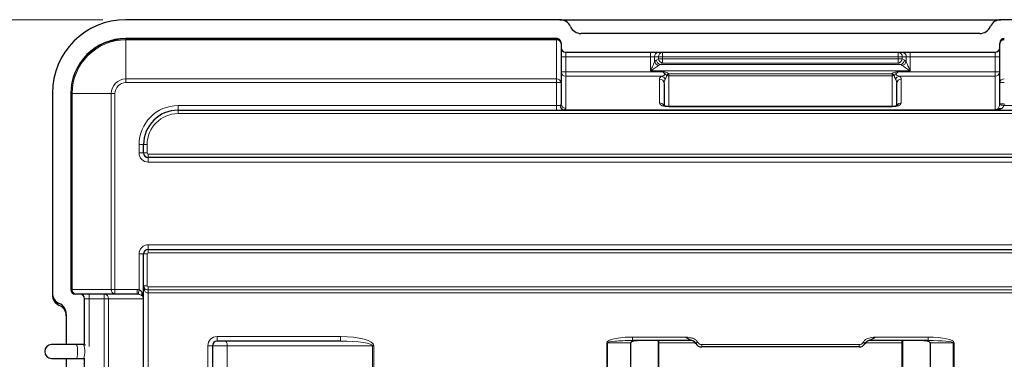
# Model space of a CAD drawing. Units: millimetres. Extents: x 0 to 210, y 0 to 297.
# Drawn here: x 44 to 87, y 189 to 204 of the extents above; entities that cross this region are included whole.
import ezdxf

# ---------------------------------------------------------------- set-up
doc = ezdxf.new("R2010")
doc.units = ezdxf.units.MM
doc.styles.add('SLDTEXTSTYLE0', font='TXT', dxfattribs={"width": 0.75})
doc.dimstyles.new('SLDDIMSTYLE1', dxfattribs={"dimtxt": 3.5, "dimasz": 3.302, "dimexe": 0, "dimexo": 0.0625, "dimgap": 0.875, "dimtad": 1, "dimlfac": 10, "dimrnd": 1e-09, "dimzin": 12, "dimdsep": 46, "dimtxsty": 'SLDTEXTSTYLE0', "dimsah": 1, "dimcen": 0.09, "dimadec": 0, "dimazin": 3, "dimtfac": 1, "dimtofl": 0, "dimtmove": 0, "dimatfit": 3, "dimfxl": 1, "dimfrac": 2, "dimtolj": 1, "dimtzin": 12, "dimarcsym": 0})

# ---------------------------------------------------------------- blocks, each defined once
blk = doc.blocks.new('_D_2')
at = {"color": 7, "linetype": 'Continuous', "lineweight": 0}
for p, q in [((47.624, 204.194), (34.069, 204.194)), ((35.069, 204.194), (35.069, 161.194)), ((47.624, 161.194), (34.069, 161.194))]:
    blk.add_line(p, q, dxfattribs=at)
at = {"color": 7, "linetype": 'Continuous', "lineweight": 18}
for points in [[(35.069, 204.194), (34.561, 200.892), (35.577, 200.892)], [(35.069, 161.194), (35.577, 164.496), (34.561, 164.496)]]:
    blk.add_solid(points, dxfattribs=at)
at = {"color": 7, "linetype": 'Continuous', "lineweight": 18, "insert": (30.557, 180.078), "char_height": 3.5, "attachment_point": 1, "rotation": 90, "style": 'SLDTEXTSTYLE0'}
blk.add_mtext('430', dxfattribs=at)

msp = doc.modelspace()

# ---------------------------------------------------------------- linework, layer by layer
at = {"color": 7, "linetype": 'Continuous', "lineweight": 25}
for p, q in [((67.524, 204.1943), (48.624, 204.1943)), ((67.524, 204.1943), (86.724, 204.1943)), ((105.624, 204.1943), (86.724, 204.1943)), ((67.374, 203.3743), (48.624, 203.3743)), ((85.8075, 203.5943), (68.4406, 203.5943)), ((67.574, 203.1743), (67.574, 203.1578)), ((67.574, 203.1578), (67.574, 201.455)), ((86.674, 203.1578), (86.674, 203.1743)), ((86.674, 201.455), (86.674, 203.1578)), ((67.774, 202.7743), (71.4699, 202.7743)), ((71.4699, 202.7743), (71.8163, 202.7743)), ((71.8163, 202.7743), (71.9895, 202.7743)), ((71.9895, 202.7743), (82.2586, 202.7743)), ((82.2586, 202.7743), (82.4318, 202.7743)), ((82.4318, 202.7743), (82.7782, 202.7743)), ((82.7782, 202.7743), (86.474, 202.7743)), ((67.574, 201.455), (67.574, 200.5283)), ((72.059, 201.4174), (72.059, 200.4426)), ((82.189, 200.4425), (82.189, 201.4174)), ((86.674, 200.5283), (86.674, 201.455)), ((45.424, 200.9943), (45.424, 192.2943)), ((46.2241, 200.9743), (46.2241, 192.4443)), ((50.894, 200.2543), (103.3541, 200.2543)), ((81.989, 200.4111), (72.259, 200.4111)), ((49.394, 198.3943), (49.394, 198.7543)), ((102.154, 198.1943), (49.594, 198.1943)), ((49.394, 192.6093), (49.394, 193.9943)), ((49.594, 194.1943), (102.154, 194.1943)), ((49.394, 172.7793), (49.394, 192.6093)), ((46.4406, 192.2443), (46.4241, 192.2443)), ((48.1434, 192.2443), (46.4406, 192.2443)), ((49.1173, 192.2443), (48.1434, 192.2443)), ((46.824, 190.0346), (46.824, 192.0443)), ((46.0241, 191.3778), (46.0241, 190.0443)), ((46.4611, 190.0443), (45.3894, 190.0443)), ((46.7751, 190.0443), (46.4611, 190.0443)), ((46.7751, 190.0443), (46.824, 190.0346)), ((46.8611, 190.0239), (46.7857, 190.0392)), ((52.394, 189.9943), (52.394, 175.3943)), ((57.966, 190.1943), (52.594, 190.1943)), ((70.607, 187.8243), (70.607, 190.1243)), ((73.2181, 190.2243), (70.6838, 190.2243)), ((71.809, 187.8243), (71.809, 190.2243)), ((73.4374, 190.0943), (73.4327, 190.1024)), ((80.5508, 189.9443), (73.6973, 189.9443)), ((80.8154, 190.1024), (80.8107, 190.0943)), ((83.5643, 190.2243), (81.03, 190.2243)), ((82.439, 190.2243), (82.439, 187.8243)), ((83.6411, 190.1243), (83.6411, 187.8243)), ((45.3894, 189.4443), (46.4611, 189.4443)), ((46.0241, 189.4443), (46.0241, 175.9443)), ((46.4611, 189.4443), (46.7751, 189.4443)), ((46.7751, 189.4443), (46.8093, 189.4375)), ((46.7857, 189.4494), (46.8168, 189.4402)), ((46.8168, 189.4402), (46.8377, 189.4319)), ((46.824, 188.3484), (46.824, 189.4373))]:
    msp.add_line(p, q, dxfattribs=at)
at = {"color": 8, "linetype": 'Continuous', "lineweight": 18}
for p, q in [((48.624, 203.3578), (48.624, 203.3743)), ((48.624, 203.3171), (48.624, 203.3578)), ((48.624, 203.3578), (67.374, 203.3578)), ((48.624, 201.6143), (48.624, 203.3171)), ((67.374, 203.3171), (48.624, 203.3171)), ((67.374, 203.3578), (67.374, 203.3743)), ((67.374, 203.3171), (67.374, 203.3578)), ((67.374, 201.6143), (67.374, 203.3171)), ((67.574, 202.5743), (67.774, 202.5743)), ((67.774, 202.7743), (67.774, 202.5743)), ((67.774, 202.5743), (67.774, 201.9203)), ((71.4699, 202.5743), (67.774, 202.5743)), ((71.4699, 202.5743), (71.4699, 202.7743)), ((71.4699, 201.9642), (71.4699, 202.5743)), ((71.6431, 202.5743), (71.4699, 202.5743)), ((71.6431, 202.5743), (71.6431, 202.3642)), ((71.8163, 202.5743), (71.6431, 202.5743)), ((71.7176, 202.4341), (71.8163, 202.4963)), ((71.8163, 202.4963), (71.8163, 202.5743)), ((71.9895, 202.5743), (71.8163, 202.5743)), ((71.8163, 202.4963), (71.9895, 202.4963)), ((71.9895, 202.5743), (71.9895, 202.7743)), ((71.9895, 202.5743), (71.9895, 202.4963)), ((82.2586, 202.5743), (71.9895, 202.5743)), ((71.9895, 202.4963), (82.2586, 202.4963)), ((71.9895, 202.3084), (71.9895, 202.4963)), ((82.2586, 202.5743), (82.2586, 202.7743)), ((82.2586, 202.4963), (82.2586, 202.5743)), ((82.4318, 202.5743), (82.2586, 202.5743)), ((82.2586, 202.4963), (82.4318, 202.4963)), ((82.2586, 202.3084), (82.2586, 202.4963)), ((82.4318, 202.5743), (82.4318, 202.4963)), ((82.605, 202.5743), (82.4318, 202.5743)), ((82.4318, 202.4963), (82.5305, 202.4341)), ((82.605, 202.3642), (82.605, 202.5743)), ((82.7782, 202.5743), (82.605, 202.5743)), ((82.7782, 202.5743), (82.7782, 202.7743)), ((82.7782, 202.5743), (82.7782, 201.9642)), ((86.474, 202.5743), (82.7782, 202.5743)), ((86.474, 202.5743), (86.474, 202.7743)), ((86.474, 201.9203), (86.474, 202.5743)), ((86.474, 202.5743), (86.674, 202.5743)), ((82.7782, 201.9642), (71.4699, 201.9642)), ((71.9895, 202.3084), (71.8908, 202.2461)), ((71.8908, 202.2461), (82.3573, 202.2461)), ((82.2586, 202.3084), (71.9895, 202.3084)), ((82.3573, 202.2461), (82.2586, 202.3084)), ((48.624, 201.455), (48.624, 201.6143)), ((48.624, 201.6143), (67.374, 201.6143)), ((67.374, 201.455), (67.374, 201.6143)), ((67.574, 201.9203), (67.774, 201.9203)), ((67.774, 201.9203), (67.774, 201.7298)), ((67.774, 201.9203), (72.0015, 201.9203)), ((67.774, 201.7298), (67.774, 200.3378)), ((71.9584, 201.7298), (67.774, 201.7298)), ((71.859, 200.567), (71.859, 201.6078)), ((72.259, 201.8432), (72.259, 201.7505)), ((72.259, 201.8432), (81.989, 201.8432)), ((72.259, 201.7505), (72.259, 200.4111)), ((81.989, 201.7505), (72.259, 201.7505)), ((81.989, 201.8432), (81.989, 201.7505)), ((81.989, 200.4111), (81.989, 201.7505)), ((82.2466, 201.9203), (86.474, 201.9203)), ((86.474, 201.7298), (82.2897, 201.7298)), ((82.389, 201.6078), (82.389, 200.567)), ((86.474, 201.9203), (86.674, 201.9203)), ((86.474, 201.7298), (86.474, 201.9203)), ((86.474, 200.2738), (86.474, 201.7298)), ((67.374, 201.455), (48.624, 201.455)), ((67.374, 200.4543), (67.374, 201.455)), ((67.574, 201.455), (67.374, 201.455)), ((86.874, 201.455), (86.674, 201.455)), ((46.2406, 200.9743), (46.2241, 200.9743)), ((46.2812, 200.9743), (46.2406, 200.9743)), ((46.2406, 192.4443), (46.2406, 200.9743)), ((47.984, 200.9743), (46.2812, 200.9743)), ((46.2812, 200.9743), (46.2812, 192.4443)), ((48.1434, 200.9743), (47.984, 200.9743)), ((47.984, 192.4443), (47.984, 200.9743)), ((48.1434, 200.9743), (48.1434, 192.4443)), ((50.894, 200.4543), (50.894, 200.2543)), ((50.894, 200.4543), (67.374, 200.4543)), ((50.894, 200.2543), (50.894, 200.1043)), ((67.5372, 200.4543), (67.374, 200.4543)), ((67.374, 200.2543), (67.374, 200.4543)), ((67.7005, 200.2638), (67.7005, 200.2543)), ((67.7005, 200.2638), (86.4765, 200.2638)), ((72.259, 200.4016), (72.259, 200.4111)), ((81.989, 200.4016), (72.259, 200.4016)), ((81.989, 200.4016), (81.989, 200.4111)), ((86.4765, 200.2638), (86.474, 200.2738)), ((86.4765, 200.2543), (86.4765, 200.2638)), ((86.6071, 200.3221), (86.6142, 200.3259)), ((86.6081, 200.3181), (86.6071, 200.3221)), ((86.6142, 200.3259), (86.61, 200.3195)), ((86.874, 200.5283), (86.674, 200.5283)), ((86.7423, 200.3185), (86.674, 200.2811)), ((86.674, 200.2811), (86.674, 200.2543)), ((86.8678, 200.4543), (103.3541, 200.4543)), ((103.3541, 200.1043), (50.894, 200.1043)), ((49.194, 198.7543), (49.394, 198.7543)), ((49.194, 198.3943), (49.194, 198.7543)), ((49.394, 198.7543), (49.5441, 198.7543)), ((49.5441, 198.7543), (49.5441, 198.3943)), ((49.194, 198.3943), (49.394, 198.3943)), ((49.394, 198.3943), (49.5441, 198.3943)), ((49.594, 198.3443), (102.154, 198.3443)), ((49.594, 198.3443), (49.594, 198.1943)), ((49.594, 197.9943), (49.594, 198.1943)), ((102.154, 197.9943), (49.594, 197.9943)), ((49.594, 194.3943), (102.154, 194.3943)), ((49.594, 194.3943), (49.594, 194.1943)), ((49.194, 193.9943), (49.394, 193.9943)), ((49.194, 192.4376), (49.194, 193.9943)), ((49.5441, 193.9943), (49.394, 193.9943)), ((49.5441, 193.9943), (49.5441, 192.6093)), ((49.594, 194.0443), (49.594, 194.1943)), ((102.154, 194.0443), (49.594, 194.0443)), ((49.5441, 192.6093), (49.394, 192.6093)), ((49.594, 192.5593), (104.654, 192.5593)), ((49.594, 192.4294), (49.594, 192.5593)), ((46.2241, 192.4443), (46.2406, 192.4443)), ((46.2406, 192.4443), (46.2812, 192.4443)), ((46.2812, 192.4443), (47.984, 192.4443)), ((47.024, 192.0443), (47.024, 192.2443)), ((47.6795, 192.0443), (47.6795, 192.2443)), ((47.984, 192.4443), (48.1434, 192.4443)), ((48.1434, 192.4443), (49.1173, 192.4443)), ((48.1434, 192.4443), (48.1434, 192.2443)), ((49.1173, 192.4443), (49.1173, 192.2443)), ((49.3247, 192.1779), (49.3208, 192.1852)), ((49.3208, 192.1852), (49.3275, 192.1809)), ((49.3289, 192.179), (49.3247, 192.1779)), ((49.3673, 192.2443), (49.394, 192.2443)), ((49.594, 192.4294), (104.654, 192.4294)), ((49.594, 192.4294), (49.594, 192.2995)), ((104.654, 192.2995), (49.594, 192.2995)), ((49.594, 192.2995), (49.594, 173.0891)), ((47.024, 192.0443), (46.824, 192.0443)), ((47.6795, 192.0443), (47.024, 192.0443)), ((47.024, 192.0443), (47.024, 189.9608)), ((47.8694, 192.0443), (47.6795, 192.0443)), ((47.6795, 187.8028), (47.6795, 192.0443)), ((47.8694, 192.0443), (47.8694, 187.841)), ((49.3733, 192.0443), (47.8694, 192.0443)), ((49.3839, 192.0469), (49.3733, 192.0443)), ((49.394, 192.0469), (49.3839, 192.0469)), ((49.3839, 173.27), (49.3839, 192.0469)), ((52.594, 190.3943), (57.966, 190.3943)), ((52.594, 190.3943), (52.594, 190.1943)), ((57.966, 190.3943), (57.966, 190.1943)), ((70.6838, 190.3743), (72.9871, 190.3743)), ((70.6838, 190.3743), (70.6838, 190.2243)), ((81.261, 190.3743), (83.5643, 190.3743)), ((83.5643, 190.3743), (83.5643, 190.2243)), ((52.194, 175.3943), (52.194, 189.9943)), ((52.194, 189.9943), (52.394, 189.9943)), ((53.0314, 189.9943), (52.394, 189.9943)), ((59.3671, 189.9943), (53.0314, 189.9943)), ((53.0314, 189.9943), (53.0314, 175.3943)), ((59.3671, 175.3943), (59.3671, 189.9943)), ((59.3671, 189.9943), (59.4221, 189.9943)), ((59.4221, 189.9943), (59.4221, 175.3943)), ((69.5628, 175.2643), (69.5628, 190.1243)), ((69.5628, 190.1243), (69.5962, 190.1243)), ((69.5962, 190.1243), (69.5962, 175.2643)), ((70.607, 190.1243), (69.5962, 190.1243)), ((71.8316, 190.1243), (71.809, 190.1243)), ((71.8316, 190.1243), (71.8316, 190.2243)), ((73.4181, 190.1243), (71.8316, 190.1243)), ((71.8316, 190.1243), (71.8316, 175.2643)), ((73.5194, 190.1524), (73.524, 190.1443)), ((73.6973, 190.0443), (80.5508, 190.0443)), ((73.6973, 189.9443), (73.6973, 190.0443)), ((80.5508, 189.9443), (80.5508, 190.0443)), ((80.724, 190.1443), (80.7287, 190.1524)), ((82.4165, 190.1243), (80.83, 190.1243)), ((82.4165, 190.1243), (82.4165, 190.2243)), ((82.439, 190.1243), (82.4165, 190.1243)), ((82.4165, 175.2643), (82.4165, 190.1243)), ((84.6519, 190.1243), (83.6411, 190.1243)), ((84.6519, 190.1243), (84.6853, 190.1243)), ((84.6519, 175.2643), (84.6519, 190.1243)), ((84.6853, 190.1243), (84.6853, 175.2643)), ((46.8093, 189.4375), (46.8377, 189.4319))]:
    msp.add_line(p, q, dxfattribs=at)
at = {"color": 8, "linetype": 'Continuous', "lineweight": 18, "flags": 128}
for points in [[(72.2503, 201.8471), (72.2396, 201.8358), (72.2291, 201.8246), (72.2187, 201.8136), (72.2085, 201.8028), (72.1986, 201.7924), (72.1891, 201.7823), (72.1801, 201.7728), (72.1716, 201.7638)], [(81.9978, 201.8471), (82.0085, 201.8358), (82.019, 201.8246), (82.0294, 201.8136), (82.0396, 201.8028), (82.0495, 201.7924), (82.059, 201.7823), (82.068, 201.7728), (82.0765, 201.7638)], [(86.8678, 200.4543), (86.8306, 200.4606), (86.7948, 200.4667), (86.7616, 200.4724), (86.7322, 200.4774), (86.7076, 200.4816), (86.6888, 200.4848), (86.6764, 200.4869), (86.6709, 200.4879)], [(49.194, 192.4376), (49.1875, 192.4006), (49.1812, 192.3648), (49.1754, 192.3317), (49.1703, 192.3024), (49.1659, 192.2778), (49.1626, 192.259), (49.1604, 192.2466), (49.1595, 192.2409)], [(73.2181, 190.2243), (73.2136, 190.2272), (73.2005, 190.2357), (73.1791, 190.2496), (73.1504, 190.2682), (73.1154, 190.291), (73.0755, 190.3169), (73.0322, 190.345), (72.9871, 190.3743)], [(81.261, 190.3743), (81.2159, 190.345), (81.1726, 190.3169), (81.1327, 190.291), (81.0977, 190.2682), (81.069, 190.2496), (81.0476, 190.2357), (81.0345, 190.2272), (81.03, 190.2243)], [(46.4611, 190.0443), (46.4807, 190.0262), (46.4979, 189.9741), (46.5107, 189.8943), (46.5175, 189.7964), (46.5175, 189.6922), (46.5107, 189.5943), (46.4979, 189.5145), (46.4807, 189.4624), (46.4611, 189.4443), (46.4611, 189.4443)], [(46.7751, 190.0443), (46.7947, 190.0262), (46.8119, 189.9741), (46.8247, 189.8943), (46.8315, 189.7964), (46.8315, 189.6922), (46.8247, 189.5943), (46.8119, 189.5145), (46.7947, 189.4624), (46.7751, 189.4443)], [(73.4327, 190.1024), (73.4344, 190.1034), (73.4393, 190.1062), (73.4473, 190.1109), (73.4581, 190.1171), (73.4712, 190.1247), (73.4862, 190.1333), (73.5025, 190.1427), (73.5194, 190.1524)], [(73.4374, 190.0943), (73.4391, 190.0953), (73.444, 190.0981), (73.452, 190.1027), (73.4628, 190.1089), (73.4759, 190.1165), (73.4909, 190.1252), (73.5072, 190.1345), (73.524, 190.1443)], [(80.8107, 190.0943), (80.809, 190.0953), (80.8041, 190.0981), (80.7961, 190.1027), (80.7853, 190.1089), (80.7722, 190.1165), (80.7572, 190.1252), (80.7409, 190.1345), (80.724, 190.1443)], [(80.8154, 190.1024), (80.8137, 190.1034), (80.8088, 190.1062), (80.8008, 190.1109), (80.79, 190.1171), (80.7769, 190.1247), (80.7619, 190.1333), (80.7456, 190.1427), (80.7287, 190.1524)]]:
    msp.add_lwpolyline(points, dxfattribs=at)
at = {"color": 7, "linetype": 'Continuous', "lineweight": 25}
for centre, radius, start, end in [((48.624, 200.9943), 3.2, 90, 180), ((67.524, 203.6943), 0.5, 23.57818, 90), ((86.724, 203.6943), 0.5, 90, 156.42182), ((68.4406, 204.0943), 0.5, 203.57818, 270), ((85.8075, 204.0943), 0.5, 270, 336.42182), ((48.624, 200.9743), 2.4, 90, 180), ((67.374, 203.1578), 0.2, 0.00055, 90.00009), ((86.874, 203.1578), 0.2, 89.99991, 179.99945), ((67.774, 202.9743), 0.2, 180, 270), ((86.474, 202.9743), 0.2, 270, 0), ((50.894, 198.7543), 1.5, 90, 180), ((49.594, 198.3943), 0.2, 180, 270), ((49.594, 193.9943), 0.2, 90, 180), ((49.594, 192.6093), 0.2, 180, 214.8499), ((45.924, 192.2943), 0.5, 180, 246.42182), ((45.924, 192.2108), 0.5, 180, 246.42182), ((46.624, 192.0443), 0.2, 0, 90), ((45.524, 191.3778), 0.5, 0, 66.42182), ((45.524, 191.2943), 0.5, 0, 66.42182), ((45.3894, 189.7443), 0.3, 90, 270), ((52.594, 189.9943), 0.2, 90, 180), ((73.2181, 189.9743), 0.25, 30, 90), ((73.6973, 190.2443), 0.3, 210, 270), ((80.5508, 190.2443), 0.3, 270, 330), ((81.03, 189.9743), 0.25, 90, 150)]:
    msp.add_arc(centre, radius, start, end, dxfattribs=at)
at = {"color": 8, "linetype": 'Continuous', "lineweight": 18}
for centre, radius, start, end in [((48.624, 200.9743), 2.3835, 90, 180), ((48.624, 200.9743), 2.3428, 90, 180), ((67.3923, 203.1349), 0.1832, 7.18506, 95.71901), ((86.8558, 203.1349), 0.1832, 84.28099, 172.81494), ((71.8307, 202.5868), 0.1881, 94.40229, 183.81102), ((71.9423, 202.4674), 0.2272, 188.43526, 256.89213), ((72.004, 202.5868), 0.1881, 94.40229, 183.81102), ((72.041, 202.5296), 0.2272, 188.43552, 256.89233), ((82.2441, 202.5868), 0.1881, 356.18898, 85.59771), ((82.2071, 202.5296), 0.2272, 283.10767, 351.56448), ((82.3058, 202.4674), 0.2272, 283.10787, 351.56474), ((82.4173, 202.5868), 0.1881, 356.18898, 85.59771), ((71.8856, 202.453), 0.2582, 200.10328, 254.43578), ((82.3625, 202.453), 0.2582, 285.56422, 339.89672), ((48.624, 200.9743), 0.64, 90, 180), ((67.3923, 201.432), 0.1832, 7.18506, 95.71901), ((67.7694, 201.9252), 0.1954, 181.42962, 271.36214), ((71.8637, 201.4125), 0.1954, 1.43013, 91.36174), ((71.9126, 201.5202), 0.2146, 23.94926, 77.67611), ((82.3355, 201.5202), 0.2146, 102.32389, 156.05074), ((82.3844, 201.4125), 0.1954, 88.63826, 178.56987), ((86.4787, 201.9252), 0.1954, 268.63786, 358.57038), ((86.8558, 201.432), 0.1832, 84.28099, 172.81494), ((48.624, 200.9743), 0.4807, 90, 180), ((50.894, 198.7543), 1.7, 90, 180), ((67.7209, 200.4376), 0.1844, 174.80234, 263.62703), ((67.7616, 200.4814), 0.226, 186.88602, 254.29162), ((67.7694, 200.5332), 0.1954, 181.43007, 271.3617), ((71.8612, 200.3659), 0.2011, 29.95494, 90.61391), ((82.3868, 200.3662), 0.2008, 89.3635, 151.71438), ((86.4747, 200.4795), 0.2057, 269.81786, 310.06394), ((86.4664, 200.4748), 0.2113, 272.7425, 312.11554), ((86.4764, 200.45), 0.1957, 270.0186, 300.33528), ((50.894, 198.7543), 1.35, 90, 180), ((49.594, 198.3943), 0.4, 180, 270), ((49.594, 198.3943), 0.05, 180, 270), ((49.594, 193.9943), 0.4, 90, 180), ((49.594, 193.9943), 0.05, 90, 180), ((49.594, 192.6093), 0.05, 180, 270), ((46.4406, 192.4443), 0.2, 179.99888, 270.00048), ((46.4635, 192.426), 0.1832, 174.28063, 262.81582), ((47.6743, 192.0492), 0.1951, 358.55501, 88.47658), ((48.1663, 192.426), 0.1832, 174.27975, 262.81566), ((49.1672, 192.045), 0.2061, 359.80753, 40.17919), ((49.1722, 192.0362), 0.212, 2.90357, 42.34906), ((49.1986, 192.0468), 0.1954, 0.02003, 30.35863), ((49.3558, 192.4522), 0.0856, 329.9534, 30.0466), ((52.594, 189.9943), 0.4, 90, 180), ((52.8082, 190.0405), 0.2279, 348.29879, 42.42358), ((71.8093, 190.2191), 0.00524, 90.0964, 93.20677), ((73.6973, 190.2443), 0.2, 210, 270), ((80.5508, 190.2443), 0.2, 270, 330), ((82.4388, 190.2191), 0.00524, 86.79323, 89.9036)]:
    msp.add_arc(centre, radius, start, end, dxfattribs=at)
at = {"color": 7, "linetype": 'Continuous', "lineweight": 25}
for centre, major_axis, ratio, start_param, end_param in [((67.374, 203.1743), (0, -0.2), 0.9999863, 1.5707963, 3.1415927), ((86.874, 203.1743), (0, 0.2), 0.9999863, 0, 1.5707963), ((86.474, 200.5283), (0, 0.2295), 0.8714744, 4.5352889, 4.712389), ((46.4241, 192.4443), (-0.2, 0), 0.9999863, 0, 1.5707963), ((49.1173, 192.0443), (0.2314, 0), 0.8643515, 1.3875992, 1.5707963), ((71.0554, 190.1243), (0.4484, 0), 0.2230083, 1.5707963, 3.1415927), ((83.1927, 190.1243), (0.4484, 0), 0.2230083, 0, 1.5707963)]:
    msp.add_ellipse(centre, major_axis=major_axis, ratio=ratio, start_param=start_param, end_param=end_param, dxfattribs=at)
at = {"color": 8, "linetype": 'Continuous', "lineweight": 18}
for centre, major_axis, ratio, start_param, end_param in [((71.8163, 201.9642), (0, 0.5), 0.5773503, 0.3490659, 0.6435011), ((82.4318, 201.9642), (0, 0.5), 0.5773503, 5.6396842, 5.9341195), ((71.9895, 201.9642), (0, 0.3), 0.9622504, 0.3490659, 0.6435011), ((82.2586, 201.9642), (0, 0.3), 0.9622504, 5.6396842, 5.9341195), ((72.259, 201.6078), (0.4, 0), 0.4621906, 2.4211964, 3.1415927), ((72.259, 201.4174), (0, 0.2879), 0.6947247, 0.8504001, 1.5707963), ((72.259, 201.882), (0.2, 0), 0.6576947, 4.2597199, 4.712389), ((72.259, 201.882), (0, -0.0388), 0.5150381, 5.8305162, 6.2831853), ((81.989, 201.882), (0, 0.0388), 0.5150381, 3.1415927, 3.5942617), ((81.989, 201.882), (0.2, 0), 0.6576947, 4.712389, 5.1650581), ((81.989, 201.4174), (0, 0.2879), 0.6947247, 4.712389, 5.4327852), ((81.989, 201.6078), (0.4, 0), 0.4621906, 0, 0.7203962), ((67.374, 200.5283), (0.2, 0), 0.64, 5.6668476, 6.2831853), ((67.374, 200.3378), (0.4, 0), 0.32, 5.6668476, 6.2831853), ((72.259, 200.567), (0.4, 0), 0.4135881, 3.1415927, 4.712389), ((81.989, 200.567), (0.4, 0), 0.4135881, 4.712389, 6.2831853), ((86.474, 200.5283), (0, -0.42), 0.9524241, 1.3936962, 1.5707963), ((49.594, 192.6093), (0, 0.35), 0.5714286, 1.5707963, 2.1790419), ((49.1173, 192.0443), (0.4213, 0), 0.9494798, 1.3875992, 1.5707963), ((57.966, 189.9943), (-1.456, 0), 0.2747211, 3.1415927, 4.712389), ((70.6838, 190.1243), (1.121, 0), 0.2230083, 1.5707963, 3.1415927), ((83.5643, 190.1243), (1.121, 0), 0.2230083, 0, 1.5707963), ((57.966, 189.9943), (1.4011, 0), 0.1427473, 0, 1.5707963), ((70.6838, 190.1243), (1.0876, 0), 0.091947, 1.5707963, 3.1415927), ((83.5643, 190.1243), (1.0876, 0), 0.091947, 0, 1.5707963)]:
    msp.add_ellipse(centre, major_axis=major_axis, ratio=ratio, start_param=start_param, end_param=end_param, dxfattribs=at)
for points, knots in [([(71.4699, 201.9642), (71.4701, 201.9647), (71.483, 201.9936), (71.5239, 202.0852), (71.5856, 202.2229), (71.6261, 202.3224), (71.6431, 202.3642)], [0, 0, 0, 0, 0.0031657, 0.2107359, 0.6676108, 1, 1, 1, 1]), ([(71.8163, 202.2042), (71.7823, 202.1791), (71.7017, 202.1198), (71.5778, 202.0367), (71.4961, 201.9819), (71.4703, 201.9645), (71.4699, 201.9642)], [0, 0, 0, 0, 0.3336488, 0.7896432, 0.9971335, 1, 1, 1, 1]), ([(82.7782, 201.9642), (82.7778, 201.9645), (82.752, 201.9819), (82.6703, 202.0367), (82.5464, 202.1198), (82.4658, 202.1791), (82.4318, 202.2042)], [0, 0, 0, 0, 0.0028665, 0.2103568, 0.6663512, 1, 1, 1, 1]), ([(82.605, 202.3642), (82.622, 202.3224), (82.6625, 202.2229), (82.7242, 202.0852), (82.7651, 201.9936), (82.778, 201.9647), (82.7782, 201.9642)], [0, 0, 0, 0, 0.3323892, 0.7892641, 0.9968343, 1, 1, 1, 1]), ([(71.9584, 201.7298), (71.9882, 201.7392), (72.0306, 201.7526), (72.0745, 201.7823), (72.0882, 201.8009), (72.0922, 201.8145), (72.0905, 201.8285), (72.0781, 201.8533), (72.0461, 201.8837), (72.0165, 201.9079), (72.0015, 201.9203)], [0, 0, 0, 0, 0.3328097, 0.4726366, 0.5288254, 0.570382, 0.6183108, 0.6659248, 0.8293363, 1, 1, 1, 1]), ([(72.1716, 201.7638), (72.1581, 201.778), (72.1242, 201.8139), (72.0744, 201.8617), (72.0291, 201.899), (72.0063, 201.9165), (72.0018, 201.92), (72.0015, 201.9203)], [0, 0, 0, 0, 0.251989, 0.634173, 0.9269162, 0.9947766, 1, 1, 1, 1]), ([(72.0015, 201.9203), (72.0019, 201.9203), (72.0066, 201.9201), (72.0297, 201.9191), (72.0847, 201.9172), (72.1711, 201.9084), (72.2239, 201.8676), (72.2503, 201.8471)], [0, 0, 0, 0, 0.0046379, 0.0528572, 0.2608881, 0.6305468, 1, 1, 1, 1]), ([(72.1716, 201.7638), (72.1707, 201.7592), (72.1665, 201.7355), (72.1479, 201.6775), (72.1243, 201.6352), (72.1087, 201.6073)], [0, 0, 0, 0, 0.0748285, 0.3877492, 1, 1, 1, 1]), ([(81.9978, 201.8471), (82.0217, 201.8659), (82.0685, 201.9028), (82.1473, 201.9169), (82.2053, 201.9185), (82.2353, 201.9198), (82.2462, 201.9203), (82.2466, 201.9203)], [0, 0, 0, 0, 0.3376253, 0.6623921, 0.8764337, 0.9953656, 1, 1, 1, 1]), ([(82.2466, 201.9203), (82.2463, 201.92), (82.2356, 201.9118), (82.2055, 201.8893), (82.1629, 201.8476), (82.1157, 201.8074), (82.0885, 201.7771), (82.0765, 201.7638)], [0, 0, 0, 0, 0.0052244, 0.1714387, 0.4773014, 0.769993, 1, 1, 1, 1]), ([(82.1394, 201.6073), (82.1238, 201.6352), (82.1002, 201.6775), (82.0816, 201.7355), (82.0774, 201.7592), (82.0765, 201.7638)], [0, 0, 0, 0, 0.6122508, 0.9251715, 1, 1, 1, 1]), ([(82.2466, 201.9203), (82.2316, 201.9079), (82.202, 201.8837), (82.1697, 201.853), (82.1574, 201.828), (82.1559, 201.813), (82.1606, 201.7999), (82.1745, 201.7817), (82.2175, 201.7526), (82.2599, 201.7392), (82.2897, 201.7298)], [0, 0, 0, 0, 0.17066971, 0.33408692, 0.3854666, 0.42964565, 0.48268888, 0.5273469, 0.66717865, 1, 1, 1, 1]), ([(86.5753, 200.2811), (86.5763, 200.2818), (86.5902, 200.2914), (86.6005, 200.306), (86.61, 200.3195)], [0, 0, 0, 0, 0.07623306, 1, 1, 1, 1]), ([(86.6071, 200.3221), (86.613, 200.3332), (86.628, 200.3611), (86.6532, 200.4123), (86.6653, 200.464), (86.6709, 200.4879)], [0, 0, 0, 0, 0.2607527, 0.659018, 1, 1, 1, 1]), ([(86.61, 200.3195), (86.6098, 200.3194), (86.6096, 200.3193), (86.6089, 200.3189), (86.6084, 200.3184), (86.6081, 200.3181)], [0, 0, 0, 0, 0.2303986, 0.4681861, 1, 1, 1, 1]), ([(86.7423, 200.3185), (86.7265, 200.3229), (86.7019, 200.3297), (86.667, 200.3319), (86.6371, 200.3297), (86.619, 200.3229), (86.61, 200.3195)], [0, 0, 0, 0, 0.319817, 0.499896, 0.7516696, 1, 1, 1, 1]), ([(86.7423, 200.3185), (86.7281, 200.3232), (86.7041, 200.3311), (86.67, 200.335), (86.6402, 200.3343), (86.6228, 200.3287), (86.6142, 200.3259)], [0, 0, 0, 0, 0.296039, 0.4999718, 0.750915, 1, 1, 1, 1]), ([(86.8678, 200.4543), (86.8591, 200.4362), (86.8488, 200.4146), (86.8174, 200.3771), (86.7845, 200.3478), (86.7536, 200.3264), (86.7423, 200.3185)], [0, 0, 0, 0, 0.30398, 0.3625759, 0.7658872, 1, 1, 1, 1]), ([(49.3247, 192.1779), (49.3143, 192.1834), (49.2865, 192.1979), (49.2358, 192.2228), (49.1836, 192.2352), (49.1595, 192.2409)], [0, 0, 0, 0, 0.2444761, 0.65142844, 1, 1, 1, 1]), ([(49.194, 192.4376), (49.2122, 192.4287), (49.2339, 192.4181), (49.2716, 192.3862), (49.3001, 192.3541), (49.3212, 192.3241), (49.3285, 192.3138)], [0, 0, 0, 0, 0.3107574, 0.3707867, 0.78237719, 1, 1, 1, 1]), ([(49.3285, 192.3138), (49.3238, 192.2995), (49.3159, 192.2755), (49.3119, 192.2412), (49.3125, 192.2113), (49.3181, 192.1939), (49.3208, 192.1852)], [0, 0, 0, 0, 0.2956283, 0.4999559, 0.7509449, 1, 1, 1, 1]), ([(49.3285, 192.3138), (49.3242, 192.2979), (49.3173, 192.2732), (49.3152, 192.2381), (49.3174, 192.2082), (49.3241, 192.19), (49.3275, 192.1809)], [0, 0, 0, 0, 0.3197496, 0.4999044, 0.7517316, 1, 1, 1, 1]), ([(49.3673, 192.1456), (49.3663, 192.147), (49.3564, 192.1612), (49.3412, 192.1716), (49.3275, 192.1809)], [0, 0, 0, 0, 0.09902072, 1, 1, 1, 1]), ([(49.3275, 192.1809), (49.3275, 192.1808), (49.3277, 192.1805), (49.3281, 192.1799), (49.3286, 192.1793), (49.3289, 192.179)], [0, 0, 0, 0, 0.23089871, 0.46865793, 1, 1, 1, 1]), ([(49.3285, 192.3138), (49.3421, 192.2944), (49.3574, 192.2726), (49.3663, 192.2471), (49.3673, 192.2443)], [0, 0, 0, 0, 0.890591, 1, 1, 1, 1]), ([(49.4299, 192.495), (49.4407, 192.4829), (49.4626, 192.4585), (49.5144, 192.4378), (49.5607, 192.43), (49.5875, 192.4295), (49.594, 192.4294)], [0, 0, 0, 0, 0.2968479, 0.600035, 0.9027441, 1, 1, 1, 1]), ([(49.594, 192.2995), (49.5876, 192.2997), (49.5618, 192.3004), (49.5353, 192.3072), (49.4978, 192.3234), (49.4595, 192.35), (49.4402, 192.3887), (49.4299, 192.4093)], [0, 0, 0, 0, 0.0841037, 0.3376946, 0.3545262, 0.6565624, 1, 1, 1, 1]), ([(73.4327, 190.1024), (73.415, 190.127), (73.3787, 190.1775), (73.2867, 190.2297), (73.186, 190.2713), (73.0954, 190.3183), (73.0342, 190.3499), (73.0078, 190.3635), (72.9974, 190.369), (72.9922, 190.3717), (72.9898, 190.3729), (72.9874, 190.3741), (72.9871, 190.3743)], [0, 0, 0, 0, 0.1669269, 0.3423002, 0.5812821, 0.819899, 0.9201236, 0.9652711, 0.9849716, 0.9853979, 0.9979951, 1, 1, 1, 1]), ([(72.9871, 190.3743), (72.9875, 190.3743), (73.0175, 190.3711), (73.0913, 190.3633), (73.2082, 190.3501), (73.3336, 190.318), (73.4462, 190.2539), (73.495, 190.1863), (73.5194, 190.1524)], [0, 0, 0, 0, 0.0019681, 0.1506986, 0.3702208, 0.5882636, 0.7939201, 1, 1, 1, 1]), ([(80.7287, 190.1524), (80.7531, 190.1863), (80.8019, 190.2538), (80.9141, 190.3179), (81.0396, 190.3494), (81.1564, 190.3634), (81.2306, 190.3711), (81.2606, 190.3743), (81.261, 190.3743)], [0, 0, 0, 0, 0.2060961, 0.4117688, 0.6277175, 0.8492895, 0.9980318, 1, 1, 1, 1]), ([(81.261, 190.3743), (81.2607, 190.3741), (81.2583, 190.3729), (81.2559, 190.3717), (81.2507, 190.369), (81.2403, 190.3635), (81.2139, 190.3499), (81.1529, 190.3184), (81.0623, 190.2714), (80.9617, 190.2298), (80.8694, 190.1775), (80.8331, 190.127), (80.8154, 190.1024)], [0, 0, 0, 0, 0.0020049, 0.014602, 0.0150283, 0.0347287, 0.0798759, 0.1801001, 0.4172542, 0.6577017, 0.833074, 1, 1, 1, 1])]:
    msp.add_open_spline(points, degree=3, knots=knots, dxfattribs=at)
at = {"color": 7, "linetype": 'Continuous', "lineweight": 25}
for points, knots in [([(72.259, 200.4111), (72.2458, 200.4113), (72.2083, 200.4119), (72.1469, 200.4184), (72.0846, 200.4321), (72.0432, 200.4468), (72.0268, 200.4586), (72.0298, 200.4556), (72.0303, 200.4551)], [0, 0, 0, 0, 0.0987374, 0.2793126, 0.4855267, 0.7212477, 0.9508596, 1, 1, 1, 1]), ([(82.2173, 200.4547), (82.2179, 200.4553), (82.2205, 200.4578), (82.203, 200.4462), (82.1617, 200.4316), (82.0982, 200.4178), (82.0358, 200.4117), (81.9991, 200.4112), (81.989, 200.4111)], [0, 0, 0, 0, 0.0716606, 0.2931096, 0.5150111, 0.7271517, 0.9248169, 1, 1, 1, 1]), ([(86.674, 200.2811), (86.6737, 200.2811), (86.6575, 200.2836), (86.6367, 200.2861), (86.6069, 200.2871), (86.5888, 200.2853), (86.5783, 200.2822), (86.5754, 200.2811), (86.5753, 200.2811)], [0, 0, 0, 0, 0.0074633, 0.3772163, 0.5001366, 0.8449983, 0.9939073, 1, 1, 1, 1]), ([(49.3673, 192.2443), (49.3672, 192.244), (49.3648, 192.2278), (49.3623, 192.207), (49.3613, 192.1772), (49.3631, 192.1592), (49.3661, 192.1486), (49.3672, 192.1457), (49.3673, 192.1456)], [0, 0, 0, 0, 0.0074907, 0.3783881, 0.5001305, 0.846348, 0.9938564, 1, 1, 1, 1])]:
    msp.add_open_spline(points, degree=3, knots=knots, dxfattribs=at)

# ---------------------------------------------------------------- dimensions: what is measured, and where the dimension line sits
at = {"color": 7, "linetype": 'Continuous', "lineweight": 18}
dim = msp.add_linear_dim(base=(35.0686, 161.1943), p1=(48.624, 204.1943), p2=(48.624, 161.1943), angle=90, dimstyle='SLDDIMSTYLE1', dxfattribs=at)
dim.commit()
dim.dimension.update_dxf_attribs({"geometry": '_D_2', "text_midpoint": (35.0686, 183.9571), "dimtype": 160})

doc.saveas('drawing.dxf')
